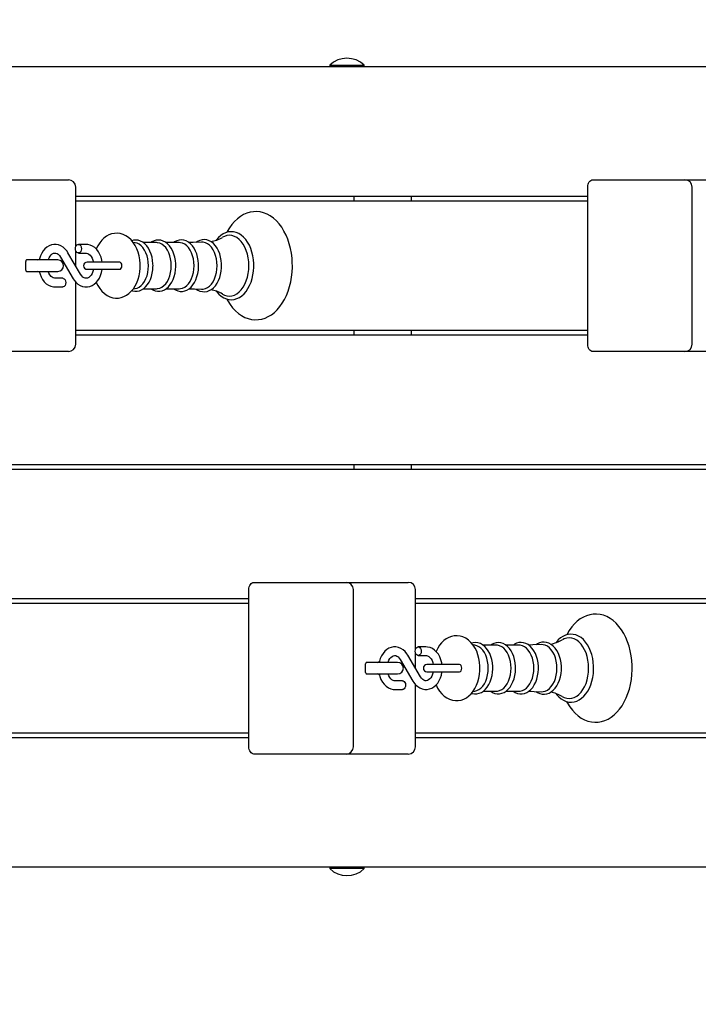
# Model space of a CAD drawing. Units: millimetres. Extents: x 5.3 to 18.4, y 2.7 to 14.4.
# Drawn here: x 13.3 to 13.7, y 7.4 to 8.1 of the extents above; entities that cross this region are included whole.
import ezdxf

# ---------------------------------------------------------------- set-up
doc = ezdxf.new("R2010")
doc.units = ezdxf.units.MM
doc.header["$LTSCALE"] = 100
doc.header["$PDSIZE"] = -1
doc.linetypes.add('SLD-Сплошная', pattern=[0])
doc.layers.add('ПРИМЕЧАНИЯ', color=7, linetype='SLD-Сплошная')
doc.styles.add('SLDTEXTSTYLE1', font='isocpeui_0.ttf')
doc.dimstyles.new('SLDDIMSTYLE3', dxfattribs={"dimtxt": 0.3, "dimasz": 0.3, "dimexe": 0, "dimexo": 0.0625, "dimgap": 0.075, "dimtad": 2, "dimrnd": 1e-09, "dimzin": 12, "dimdsep": 46, "dimtxsty": 'SLDTEXTSTYLE1', "dimsah": 1, "dimcen": 0.09, "dimadec": 0, "dimazin": 3, "dimtfac": 1, "dimtdec": 3, "dimtofl": 0, "dimtmove": 0, "dimatfit": 3, "dimfxl": 1, "dimfrac": 2, "dimtolj": 1, "dimtzin": 12, "dimarcsym": 0})

# ---------------------------------------------------------------- blocks, each defined once
blk = doc.blocks.new('_D_11')
at = {"layer": 'Defpoints', "color": 0, "transparency": 16777216}
for p in [(12.26021, 14.42088), (18.3234, 14.42088), (12.85971, 4.63013)]:
    blk.add_point(p, dxfattribs=at)
at = {"layer": 'ПРИМЕЧАНИЯ', "color": 0, "lineweight": -2, "transparency": 16777216}
for p, q in [((12.32271, 14.42088), (18.3234, 14.42088)), ((18.3234, 4.93013), (18.3234, 14.12088)), ((12.92221, 4.63013), (18.3234, 4.63013))]:
    blk.add_line(p, q, dxfattribs=at)
at = {"layer": 'ПРИМЕЧАНИЯ', "color": 0, "transparency": 16777216}
for points in [[(18.2734, 14.12088), (18.3734, 14.12088), (18.3234, 14.42088)], [(18.2734, 4.93013), (18.3734, 4.93013), (18.3234, 4.63013)]]:
    blk.add_solid(points, dxfattribs=at)
at = {"layer": 'ПРИМЕЧАНИЯ', "color": 0, "transparency": 16777216, "insert": (17.94454, 9.49767), "char_height": 0.3, "attachment_point": 2, "rotation": 90, "style": 'SLDTEXTSTYLE1'}
blk.add_mtext('\\A1;9.79', dxfattribs=at)
blk = doc.blocks.new('_D_12')
at = {"layer": 'Defpoints', "color": 0, "transparency": 16777216}
for p in [(15.8054, 7.46963), (5.25117, 7.04813), (5.25117, 2.79586)]:
    blk.add_point(p, dxfattribs=at)
at = {"layer": 'ПРИМЕЧАНИЯ', "color": 0, "lineweight": -2, "transparency": 16777216}
for p, q in [((15.8054, 7.40713), (15.8054, 2.79586)), ((5.25117, 6.98563), (5.25117, 2.79586)), ((15.5054, 2.79586), (5.55117, 2.79586))]:
    blk.add_line(p, q, dxfattribs=at)
at = {"layer": 'ПРИМЕЧАНИЯ', "color": 0, "transparency": 16777216}
for points in [[(5.55117, 2.84586), (5.55117, 2.74586), (5.25117, 2.79586)], [(15.5054, 2.84586), (15.5054, 2.74586), (15.8054, 2.79586)]]:
    blk.add_solid(points, dxfattribs=at)
at = {"layer": 'ПРИМЕЧАНИЯ', "color": 0, "transparency": 16777216, "insert": (10.52386, 3.17086), "char_height": 0.3, "attachment_point": 2, "style": 'SLDTEXTSTYLE1'}
blk.add_mtext('\\A1;10.55', dxfattribs=at)
blk = doc.blocks.new('*D25')
at = {"layer": 'Defpoints', "color": 0, "transparency": 16777216}
for p in [(14.3054, 8.01963), (7.25117, 7.56513), (14.3054, 3.5932)]:
    blk.add_point(p, dxfattribs=at)
at = {"layer": 'ПРИМЕЧАНИЯ', "color": 0, "lineweight": -2, "transparency": 16777216}
for p, q in [((14.3054, 7.95713), (14.3054, 3.5932)), ((7.25117, 7.50263), (7.25117, 3.5932)), ((7.55117, 3.5932), (14.0054, 3.5932))]:
    blk.add_line(p, q, dxfattribs=at)
at = {"layer": 'ПРИМЕЧАНИЯ', "color": 0, "transparency": 16777216}
for points in [[(7.55117, 3.6432), (7.55117, 3.5432), (7.25117, 3.5932)], [(14.0054, 3.6432), (14.0054, 3.5432), (14.3054, 3.5932)]]:
    blk.add_solid(points, dxfattribs=at)
at = {"layer": 'ПРИМЕЧАНИЯ', "color": 0, "transparency": 16777216, "insert": (10.77829, 3.82013), "char_height": 0.3, "attachment_point": 5, "style": 'SLDTEXTSTYLE1'}
blk.add_mtext('\\A1;7.05', dxfattribs=at)
blk = doc.blocks.new('*D26')
at = {"layer": 'Defpoints', "color": 0, "transparency": 16777216}
for p in [(12.26777, 12.17078), (17.0769, 12.17078), (12.76471, 6.20363)]:
    blk.add_point(p, dxfattribs=at)
at = {"layer": 'ПРИМЕЧАНИЯ', "color": 0, "lineweight": -2, "transparency": 16777216}
for p, q in [((12.33027, 12.17078), (17.0769, 12.17078)), ((17.0769, 6.50363), (17.0769, 11.87078)), ((12.82721, 6.20363), (17.0769, 6.20363))]:
    blk.add_line(p, q, dxfattribs=at)
at = {"layer": 'ПРИМЕЧАНИЯ', "color": 0, "transparency": 16777216}
for points in [[(17.0269, 11.87078), (17.1269, 11.87078), (17.0769, 12.17078)], [(17.0269, 6.50363), (17.1269, 6.50363), (17.0769, 6.20363)]]:
    blk.add_solid(points, dxfattribs=at)
at = {"layer": 'ПРИМЕЧАНИЯ', "color": 0, "transparency": 16777216, "insert": (16.84996, 9.1872), "char_height": 0.3, "attachment_point": 5, "rotation": 90, "style": 'SLDTEXTSTYLE1'}
blk.add_mtext('\\A1;5.97', dxfattribs=at)

msp = doc.modelspace()

# ---------------------------------------------------------------- linework, layer by layer
at = {"color": 7, "linetype": 'SLD-Сплошная', "lineweight": 25}
for p, q in [((12.87563, 8.02463), (14.30187, 8.02463)), ((13.47255, 8.02559), (13.47255, 8.02503)), ((13.47255, 8.02559), (13.49655, 8.02559)), ((13.47255, 8.02503), (13.47295, 8.02463)), ((13.47255, 8.02503), (13.49655, 8.02503)), ((13.49615, 8.02463), (13.49655, 8.02503)), ((13.49655, 8.02503), (13.49655, 8.02559)), ((13.24853, 7.94613), (13.28717, 7.94613)), ((13.28717, 7.94613), (13.29156, 7.94613)), ((13.65486, 7.94613), (13.67608, 7.94613)), ((13.67608, 7.94613), (13.71876, 7.94613)), ((13.71876, 7.94613), (13.7574, 7.94613)), ((13.29656, 7.89978), (13.29656, 7.94113)), ((13.65133, 7.83213), (13.65133, 7.94113)), ((13.72376, 7.83213), (13.72376, 7.94113)), ((13.65133, 7.93463), (13.29656, 7.93463)), ((13.29656, 7.93163), (13.65133, 7.93163)), ((13.48923, 7.93463), (13.48923, 7.93163)), ((13.52917, 7.93163), (13.52917, 7.93463)), ((13.29656, 7.88649), (13.29656, 7.89698)), ((13.30379, 7.90138), (13.29844, 7.90138)), ((13.33767, 7.90254), (13.33645, 7.90271)), ((13.35259, 7.9026), (13.34341, 7.9026)), ((13.36837, 7.9026), (13.3592, 7.9026)), ((13.26524, 7.89063), (13.26242, 7.89063)), ((13.28414, 7.89063), (13.26524, 7.89063)), ((13.28603, 7.8926), (13.2948, 7.87762)), ((13.29997, 7.88065), (13.29121, 7.89563)), ((13.29844, 7.89538), (13.30379, 7.89538)), ((13.26201, 7.88363), (13.26201, 7.88963)), ((13.32089, 7.88913), (13.30451, 7.88913)), ((13.30451, 7.88413), (13.32089, 7.88413)), ((13.32707, 7.88913), (13.32089, 7.88913)), ((13.32089, 7.88413), (13.32707, 7.88413)), ((13.26242, 7.88263), (13.26524, 7.88263)), ((13.26524, 7.88263), (13.28414, 7.88263)), ((13.28757, 7.87788), (13.28222, 7.87788)), ((13.28222, 7.87188), (13.28757, 7.87188)), ((13.29656, 7.83213), (13.29656, 7.87524)), ((13.33645, 7.87055), (13.33767, 7.87071)), ((13.34343, 7.87066), (13.35259, 7.87066)), ((13.35922, 7.87066), (13.36837, 7.87066)), ((13.65133, 7.84163), (13.29656, 7.84163)), ((13.29656, 7.83863), (13.65133, 7.83863)), ((13.48923, 7.84163), (13.48923, 7.83863)), ((13.52917, 7.83863), (13.52917, 7.84163)), ((13.28717, 7.82713), (13.24853, 7.82713)), ((13.29156, 7.82713), (13.28717, 7.82713)), ((13.67608, 7.82713), (13.65486, 7.82713)), ((13.71876, 7.82713), (13.67608, 7.82713)), ((13.7574, 7.82713), (13.71876, 7.82713)), ((14.30187, 7.74863), (12.87563, 7.74863)), ((13.48923, 7.74863), (13.48923, 7.74563)), ((13.52917, 7.74563), (13.52917, 7.74863)), ((12.87563, 7.74563), (14.30187, 7.74563)), ((13.42011, 7.66713), (13.44132, 7.66713)), ((13.44132, 7.66713), (13.484, 7.66713)), ((13.484, 7.66713), (13.52264, 7.66713)), ((13.52264, 7.66713), (13.52703, 7.66713)), ((13.41657, 7.55313), (13.41657, 7.66213)), ((13.489, 7.55313), (13.489, 7.66213)), ((13.53203, 7.62078), (13.53203, 7.66213)), ((13.41657, 7.65563), (13.0618, 7.65563)), ((13.0618, 7.65263), (13.41657, 7.65263)), ((13.8868, 7.65563), (13.53203, 7.65563)), ((13.53203, 7.65263), (13.8868, 7.65263)), ((13.57314, 7.62354), (13.57192, 7.62371)), ((13.53203, 7.60749), (13.53203, 7.61798)), ((13.53925, 7.62238), (13.5339, 7.62238)), ((13.58805, 7.6236), (13.57888, 7.6236)), ((13.60384, 7.6236), (13.59467, 7.6236)), ((13.49747, 7.60463), (13.49747, 7.61063)), ((13.50071, 7.61163), (13.49789, 7.61163)), ((13.51961, 7.61163), (13.50065, 7.61163)), ((13.5215, 7.6136), (13.53026, 7.59862)), ((13.53544, 7.60165), (13.52668, 7.61663)), ((13.5339, 7.61638), (13.53925, 7.61638)), ((13.55635, 7.61013), (13.53997, 7.61013)), ((13.56254, 7.61013), (13.55635, 7.61013)), ((13.49789, 7.60363), (13.50071, 7.60363)), ((13.50065, 7.60363), (13.51961, 7.60363)), ((13.53997, 7.60513), (13.55635, 7.60513)), ((13.55635, 7.60513), (13.56254, 7.60513)), ((13.52303, 7.59888), (13.51769, 7.59888)), ((13.51769, 7.59288), (13.52303, 7.59288)), ((13.53203, 7.55313), (13.53203, 7.59624)), ((13.57192, 7.59155), (13.57314, 7.59171)), ((13.5789, 7.59166), (13.58805, 7.59166)), ((13.59469, 7.59166), (13.60384, 7.59166)), ((13.41657, 7.56263), (13.0618, 7.56263)), ((13.8868, 7.56263), (13.53203, 7.56263)), ((13.0618, 7.55963), (13.41657, 7.55963)), ((13.53203, 7.55963), (13.8868, 7.55963)), ((13.44132, 7.54813), (13.42011, 7.54813)), ((13.484, 7.54813), (13.44132, 7.54813)), ((13.52264, 7.54813), (13.484, 7.54813)), ((13.52703, 7.54813), (13.52264, 7.54813)), ((14.30187, 7.46963), (12.87563, 7.46963)), ((13.47295, 7.46963), (13.47255, 7.46923)), ((13.47255, 7.46923), (13.47255, 7.46867)), ((13.49598, 7.46923), (13.47255, 7.46923)), ((13.49598, 7.46867), (13.47255, 7.46867)), ((13.49655, 7.46923), (13.49598, 7.46923)), ((13.49655, 7.46867), (13.49598, 7.46867)), ((13.49655, 7.46923), (13.49615, 7.46963)), ((13.49655, 7.46867), (13.49655, 7.46923))]:
    msp.add_line(p, q, dxfattribs=at)
at = {"color": 7, "linetype": 'SLD-Сплошная', "lineweight": 25, "flags": 128}
for points in [[(13.65133, 7.94113), (13.6514, 7.94211), (13.6516, 7.94304), (13.65192, 7.94391), (13.65236, 7.94467), (13.6529, 7.94529), (13.65351, 7.94575), (13.65417, 7.94603), (13.65486, 7.94613)], [(13.40131, 7.86352), (13.4019, 7.86237), (13.40351, 7.8598), (13.40528, 7.85746), (13.40721, 7.85537), (13.40927, 7.85355), (13.41145, 7.85203), (13.41372, 7.85082), (13.41605, 7.84993), (13.41841, 7.84937), (13.42078, 7.84914), (13.42314, 7.84922), (13.42548, 7.84962), (13.42776, 7.85032), (13.42999, 7.85133), (13.43215, 7.85263), (13.43421, 7.85422), (13.43618, 7.85609), (13.43801, 7.85823), (13.43971, 7.86062), (13.44124, 7.86323), (13.44261, 7.86604), (13.44378, 7.86903), (13.44477, 7.87216), (13.44556, 7.8754), (13.44615, 7.87874), (13.44652, 7.88214), (13.44669, 7.88558), (13.4467, 7.88663), (13.44667, 7.88847), (13.44646, 7.8919), (13.44603, 7.89529), (13.4454, 7.89861), (13.44456, 7.90183), (13.44353, 7.90494), (13.4423, 7.90789), (13.44089, 7.91067), (13.4393, 7.91326), (13.43754, 7.91562), (13.43562, 7.91773), (13.43357, 7.91957), (13.4314, 7.92112), (13.42914, 7.92235), (13.42681, 7.92327), (13.42445, 7.92385), (13.42208, 7.92411), (13.41972, 7.92406), (13.41738, 7.92368), (13.41509, 7.923), (13.41286, 7.92202), (13.41069, 7.92075), (13.40862, 7.91918), (13.40665, 7.91733), (13.4048, 7.91521), (13.40309, 7.91284), (13.40154, 7.91025), (13.40128, 7.90972)], [(13.34125, 7.88663), (13.34121, 7.8881), (13.34098, 7.89076), (13.34052, 7.89337), (13.33984, 7.8959), (13.33894, 7.89831), (13.33782, 7.90058), (13.33649, 7.90267), (13.33495, 7.90452), (13.33323, 7.9061), (13.33137, 7.90736), (13.32942, 7.90829), (13.32741, 7.90887), (13.3254, 7.90912), (13.32342, 7.90904), (13.32148, 7.90865), (13.31962, 7.90797), (13.31785, 7.907), (13.31617, 7.90576), (13.31461, 7.90425), (13.31319, 7.90248), (13.31192, 7.90047), (13.31084, 7.89825), (13.31081, 7.89819)], [(13.35013, 7.88663), (13.3501, 7.88789), (13.34988, 7.89024), (13.34946, 7.89253), (13.34883, 7.89472), (13.34802, 7.89678), (13.34701, 7.89866), (13.34584, 7.90033), (13.34451, 7.90175), (13.34304, 7.90289), (13.34148, 7.90373), (13.33986, 7.90424), (13.33823, 7.90441), (13.33662, 7.90427), (13.33543, 7.90393)], [(13.36591, 7.88663), (13.36588, 7.88789), (13.36567, 7.89024), (13.36525, 7.89253), (13.36462, 7.89472), (13.3638, 7.89678), (13.3628, 7.89866), (13.36163, 7.90033), (13.36029, 7.90175), (13.35883, 7.90289), (13.35727, 7.90373), (13.35565, 7.90424), (13.35402, 7.90441), (13.3524, 7.90427), (13.35083, 7.90382), (13.34933, 7.90308), (13.34868, 7.9026)], [(13.38174, 7.88663), (13.38171, 7.88789), (13.3815, 7.89025), (13.38107, 7.89255), (13.38045, 7.89474), (13.37963, 7.8968), (13.37863, 7.89868), (13.37745, 7.90036), (13.37612, 7.90179), (13.37466, 7.90294), (13.3731, 7.90378), (13.37148, 7.9043), (13.36984, 7.90448), (13.36822, 7.90435), (13.36665, 7.90391), (13.36514, 7.90317), (13.36435, 7.9026)], [(13.39767, 7.88663), (13.39764, 7.8879), (13.39742, 7.89027), (13.397, 7.89258), (13.39638, 7.89479), (13.39556, 7.89687), (13.39456, 7.89877), (13.39338, 7.90046), (13.39205, 7.90192), (13.39058, 7.90309), (13.38902, 7.90395), (13.38739, 7.90449), (13.38575, 7.9047), (13.38412, 7.90459), (13.38253, 7.90417), (13.38101, 7.90345), (13.38008, 7.90281)], [(13.41998, 7.88663), (13.41995, 7.88808), (13.41974, 7.89079), (13.41932, 7.89345), (13.4187, 7.89602), (13.41789, 7.89846), (13.41689, 7.90076), (13.41571, 7.90287), (13.41437, 7.90476), (13.41288, 7.90641), (13.41126, 7.90779), (13.40954, 7.90887), (13.40775, 7.90963), (13.40591, 7.91007), (13.40407, 7.91019), (13.40225, 7.90999), (13.40046, 7.90948), (13.39873, 7.90867), (13.39708, 7.90757), (13.39552, 7.90618), (13.39408, 7.90452), (13.39395, 7.90434)], [(13.41653, 7.88663), (13.41642, 7.88938), (13.41608, 7.89208), (13.41551, 7.89469), (13.41473, 7.89716), (13.41376, 7.89945), (13.4126, 7.90152), (13.41128, 7.90333), (13.40982, 7.90487), (13.40824, 7.90608), (13.40658, 7.90697), (13.40486, 7.90751), (13.4031, 7.90769), (13.40135, 7.90751), (13.39963, 7.90697), (13.3983, 7.9063)], [(13.29121, 7.89563), (13.29061, 7.89658), (13.28936, 7.89811), (13.28794, 7.89939), (13.28637, 7.90037), (13.28472, 7.90102), (13.28303, 7.90134), (13.28134, 7.90134), (13.2797, 7.90102), (13.27813, 7.9004), (13.27665, 7.8995), (13.27529, 7.89833), (13.27407, 7.89691), (13.27301, 7.89525), (13.27215, 7.8934), (13.27151, 7.89141), (13.27136, 7.89063)], [(13.29632, 7.89838), (13.29644, 7.89941), (13.29681, 7.90031), (13.29738, 7.90098), (13.29807, 7.90133), (13.29881, 7.90133), (13.2995, 7.90098), (13.30006, 7.90031), (13.30043, 7.89941), (13.30056, 7.89838), (13.30043, 7.89735), (13.30006, 7.89645), (13.2995, 7.89578), (13.29881, 7.89543), (13.29807, 7.89543), (13.29738, 7.89578), (13.29681, 7.89645), (13.29644, 7.89735), (13.29632, 7.89838)], [(13.3149, 7.88913), (13.31472, 7.89043), (13.31418, 7.89249), (13.3134, 7.89444), (13.31241, 7.89624), (13.3112, 7.89782), (13.30981, 7.89916), (13.30827, 7.9002), (13.30663, 7.90092), (13.30494, 7.9013), (13.30379, 7.90138)], [(13.34699, 7.88663), (13.34688, 7.88901), (13.34654, 7.89134), (13.34598, 7.89356), (13.34522, 7.89563), (13.34427, 7.89749), (13.34315, 7.89912), (13.3419, 7.90046), (13.34052, 7.9015), (13.33907, 7.9022), (13.33767, 7.90254)], [(13.36278, 7.88663), (13.36266, 7.88901), (13.36232, 7.89134), (13.36177, 7.89356), (13.36101, 7.89563), (13.36006, 7.89749), (13.35894, 7.89912), (13.35768, 7.90046), (13.35631, 7.9015), (13.35486, 7.9022), (13.35335, 7.90256), (13.35259, 7.9026)], [(13.37856, 7.88663), (13.37845, 7.88901), (13.37811, 7.89134), (13.37755, 7.89356), (13.37679, 7.89563), (13.37584, 7.89749), (13.37473, 7.89912), (13.37347, 7.90046), (13.3721, 7.9015), (13.37064, 7.9022), (13.36914, 7.90256), (13.36837, 7.9026)], [(13.38379, 7.90298), (13.37785, 7.9027), (13.375, 7.90267)], [(13.39457, 7.88663), (13.39445, 7.88906), (13.39411, 7.89144), (13.39354, 7.89371), (13.39276, 7.89583), (13.39179, 7.89773), (13.39065, 7.89939), (13.38936, 7.90077), (13.38796, 7.90183), (13.38647, 7.90255), (13.38493, 7.90291), (13.3838, 7.90295)], [(13.26364, 7.89063), (13.26241, 7.89043), (13.26216, 7.89035)], [(13.27754, 7.89063), (13.27756, 7.89073), (13.27812, 7.89208), (13.27881, 7.89323), (13.27957, 7.89413), (13.28037, 7.89478), (13.28117, 7.89519), (13.28197, 7.89537), (13.28285, 7.89531), (13.28366, 7.89502), (13.28445, 7.89451), (13.28529, 7.89367), (13.28603, 7.8926)], [(13.30379, 7.89538), (13.30414, 7.89536), (13.30496, 7.89514), (13.30576, 7.8947), (13.30653, 7.89403), (13.30732, 7.89305), (13.30799, 7.89185), (13.30853, 7.89046), (13.30885, 7.88913)], [(13.2948, 7.87762), (13.2954, 7.87668), (13.29664, 7.87515), (13.29807, 7.87387), (13.29963, 7.87289), (13.30129, 7.87224), (13.30298, 7.87192), (13.30466, 7.87192), (13.30631, 7.87224), (13.30788, 7.87286), (13.30936, 7.87376), (13.31072, 7.87493), (13.31194, 7.87635), (13.31299, 7.87801), (13.31385, 7.87985), (13.3145, 7.88185), (13.31491, 7.88395), (13.31493, 7.88413)], [(13.30886, 7.88413), (13.30884, 7.88404), (13.30844, 7.88253), (13.30788, 7.88118), (13.3072, 7.88003), (13.30643, 7.87913), (13.30564, 7.87848), (13.30484, 7.87807), (13.30404, 7.87789), (13.30316, 7.87795), (13.30235, 7.87824), (13.30156, 7.87875), (13.30072, 7.87959), (13.29997, 7.88065)], [(13.31082, 7.87505), (13.31188, 7.87287), (13.3132, 7.87077), (13.31472, 7.86889), (13.31642, 7.86729), (13.31827, 7.86599), (13.32022, 7.86504), (13.32222, 7.86442), (13.32423, 7.86415), (13.32622, 7.8642), (13.32816, 7.86456), (13.33003, 7.86522), (13.33181, 7.86616), (13.33349, 7.86738), (13.33506, 7.86886), (13.3365, 7.87061), (13.33778, 7.87261), (13.33889, 7.87481), (13.33979, 7.87719), (13.34048, 7.87969), (13.34095, 7.88229), (13.3412, 7.88495), (13.34125, 7.88663)], [(13.32705, 7.88413), (13.32766, 7.88432), (13.32818, 7.88486), (13.32852, 7.88567), (13.32864, 7.88663), (13.32852, 7.88759), (13.32818, 7.8884), (13.32766, 7.88894), (13.32705, 7.88913), (13.32705, 7.88913)], [(13.33544, 7.86933), (13.33583, 7.86917), (13.33746, 7.86887), (13.33909, 7.8689), (13.34068, 7.86924), (13.34221, 7.86987), (13.34366, 7.8708), (13.34502, 7.87201), (13.34627, 7.87349), (13.34737, 7.87521), (13.34831, 7.87714), (13.34906, 7.87923), (13.34962, 7.88146), (13.34997, 7.88377), (13.35012, 7.88601), (13.35013, 7.88663)], [(13.33767, 7.87071), (13.33907, 7.87106), (13.34052, 7.87176), (13.3419, 7.8728), (13.34315, 7.87414), (13.34427, 7.87577), (13.34522, 7.87763), (13.34598, 7.8797), (13.34654, 7.88192), (13.34688, 7.88425), (13.34699, 7.88663)], [(13.34864, 7.87066), (13.35002, 7.8698), (13.35162, 7.86917), (13.35325, 7.86887), (13.35487, 7.8689), (13.35646, 7.86924), (13.35799, 7.86987), (13.35945, 7.8708), (13.36081, 7.87201), (13.36205, 7.87349), (13.36316, 7.87521), (13.36409, 7.87714), (13.36485, 7.87923), (13.3654, 7.88146), (13.36576, 7.88377), (13.36591, 7.88601), (13.36591, 7.88663)], [(13.35259, 7.87066), (13.35335, 7.8707), (13.35486, 7.87106), (13.35631, 7.87176), (13.35768, 7.8728), (13.35894, 7.87414), (13.36006, 7.87577), (13.36101, 7.87763), (13.36177, 7.8797), (13.36232, 7.88192), (13.36266, 7.88425), (13.36278, 7.88663)], [(13.36432, 7.87066), (13.36568, 7.86979), (13.36728, 7.86914), (13.36892, 7.86881), (13.37054, 7.86882), (13.37214, 7.86913), (13.37368, 7.86975), (13.37514, 7.87066), (13.37652, 7.87185), (13.37777, 7.87331), (13.37889, 7.87501), (13.37984, 7.87693), (13.38061, 7.87902), (13.38119, 7.88124), (13.38156, 7.88355), (13.38173, 7.88591), (13.38174, 7.88663)], [(13.36837, 7.87066), (13.36914, 7.8707), (13.37064, 7.87106), (13.3721, 7.87176), (13.37347, 7.8728), (13.37473, 7.87414), (13.37584, 7.87577), (13.37679, 7.87763), (13.37755, 7.8797), (13.37811, 7.88192), (13.37845, 7.88425), (13.37856, 7.88663)], [(13.38006, 7.87046), (13.3811, 7.86975), (13.38269, 7.86903), (13.38433, 7.86863), (13.38597, 7.86857), (13.38759, 7.86881), (13.38915, 7.86937), (13.39064, 7.87021), (13.39205, 7.87134), (13.39334, 7.87275), (13.3945, 7.8744), (13.39551, 7.87628), (13.39633, 7.87833), (13.39697, 7.88053), (13.3974, 7.88284), (13.39763, 7.88521), (13.39767, 7.88663)], [(13.3838, 7.87031), (13.38493, 7.87035), (13.38647, 7.87071), (13.38796, 7.87143), (13.38936, 7.87249), (13.39065, 7.87387), (13.39179, 7.87552), (13.39276, 7.87743), (13.39354, 7.87955), (13.39411, 7.88182), (13.39445, 7.8842), (13.39457, 7.88663)], [(13.39397, 7.86892), (13.39434, 7.86841), (13.39583, 7.86677), (13.39746, 7.86541), (13.39919, 7.86434), (13.40098, 7.8636), (13.40282, 7.86317), (13.40466, 7.86307), (13.40648, 7.86329), (13.40827, 7.86381), (13.40999, 7.86464), (13.41164, 7.86576), (13.41319, 7.86716), (13.41463, 7.86883), (13.41593, 7.87074), (13.41707, 7.87287), (13.41804, 7.87519), (13.41882, 7.87766), (13.4194, 7.88024), (13.41979, 7.88291), (13.41997, 7.88563), (13.41998, 7.88663)], [(13.39828, 7.86698), (13.39963, 7.86629), (13.40135, 7.86575), (13.4031, 7.86557), (13.40486, 7.86575), (13.40658, 7.86629), (13.40824, 7.86718), (13.40982, 7.86839), (13.41128, 7.86992), (13.4126, 7.87174), (13.41376, 7.87381), (13.41473, 7.8761), (13.41551, 7.87857), (13.41608, 7.88118), (13.41642, 7.88388), (13.41653, 7.88663)], [(13.26214, 7.88292), (13.26241, 7.88283), (13.26364, 7.88263)], [(13.27134, 7.88263), (13.27183, 7.88076), (13.2726, 7.87881), (13.2736, 7.87702), (13.27481, 7.87544), (13.2762, 7.8741), (13.27774, 7.87306), (13.27938, 7.87234), (13.28107, 7.87195), (13.28222, 7.87188)], [(13.28222, 7.87788), (13.28187, 7.8779), (13.28104, 7.87812), (13.28025, 7.87856), (13.27947, 7.87923), (13.27869, 7.8802), (13.27801, 7.88141), (13.27754, 7.88263)], [(13.28757, 7.87788), (13.28794, 7.87783), (13.28863, 7.87748), (13.28919, 7.87681), (13.28956, 7.87591), (13.28969, 7.87488), (13.28956, 7.87385), (13.28919, 7.87295), (13.28863, 7.87228), (13.28794, 7.87193), (13.28757, 7.87188)], [(13.37503, 7.87058), (13.37879, 7.87053), (13.38379, 7.87027)], [(13.65486, 7.82713), (13.65417, 7.82723), (13.65351, 7.82751), (13.6529, 7.82797), (13.65236, 7.82859), (13.65192, 7.82935), (13.6516, 7.83022), (13.6514, 7.83115), (13.65133, 7.83213)], [(13.41657, 7.66213), (13.41664, 7.66311), (13.41684, 7.66404), (13.41717, 7.66491), (13.41761, 7.66567), (13.41814, 7.66629), (13.41875, 7.66675), (13.41942, 7.66703), (13.42011, 7.66713)], [(13.63677, 7.58452), (13.63737, 7.58337), (13.63898, 7.5808), (13.64075, 7.57846), (13.64268, 7.57637), (13.64474, 7.57455), (13.64692, 7.57303), (13.64918, 7.57182), (13.65151, 7.57093), (13.65388, 7.57037), (13.65625, 7.57014), (13.65861, 7.57022), (13.66094, 7.57062), (13.66323, 7.57132), (13.66546, 7.57233), (13.66761, 7.57363), (13.66968, 7.57522), (13.67164, 7.57709), (13.67348, 7.57923), (13.67517, 7.58162), (13.67671, 7.58423), (13.67807, 7.58704), (13.67925, 7.59003), (13.68024, 7.59316), (13.68103, 7.5964), (13.68161, 7.59974), (13.68199, 7.60314), (13.68216, 7.60658), (13.68217, 7.60763), (13.68214, 7.60947), (13.68192, 7.6129), (13.6815, 7.61629), (13.68086, 7.61961), (13.68003, 7.62283), (13.679, 7.62594), (13.67777, 7.62889), (13.67636, 7.63167), (13.67476, 7.63426), (13.673, 7.63662), (13.67109, 7.63873), (13.66904, 7.64057), (13.66687, 7.64212), (13.6646, 7.64335), (13.66228, 7.64427), (13.65992, 7.64485), (13.65755, 7.64511), (13.65518, 7.64506), (13.65285, 7.64468), (13.65055, 7.644), (13.64832, 7.64302), (13.64616, 7.64175), (13.64409, 7.64018), (13.64212, 7.63833), (13.64027, 7.63621), (13.63856, 7.63384), (13.63701, 7.63125), (13.63675, 7.63072)], [(13.65545, 7.60763), (13.65542, 7.60908), (13.6552, 7.61179), (13.65479, 7.61445), (13.65417, 7.61702), (13.65335, 7.61946), (13.65235, 7.62176), (13.65118, 7.62387), (13.64984, 7.62576), (13.64835, 7.62741), (13.64673, 7.62879), (13.64501, 7.62987), (13.64321, 7.63063), (13.64138, 7.63107), (13.63954, 7.63119), (13.63771, 7.63099), (13.63593, 7.63048), (13.6342, 7.62967), (13.63255, 7.62857), (13.63099, 7.62718), (13.62954, 7.62552), (13.62941, 7.62534)], [(13.57671, 7.60763), (13.57668, 7.6091), (13.57645, 7.61176), (13.57599, 7.61437), (13.57531, 7.6169), (13.57441, 7.61931), (13.57329, 7.62158), (13.57195, 7.62367), (13.57041, 7.62552), (13.5687, 7.6271), (13.56684, 7.62836), (13.56488, 7.62929), (13.56288, 7.62987), (13.56087, 7.63012), (13.55888, 7.63004), (13.55695, 7.62965), (13.55509, 7.62897), (13.55331, 7.628), (13.55164, 7.62676), (13.55008, 7.62525), (13.54865, 7.62348), (13.54739, 7.62147), (13.5463, 7.61925), (13.54628, 7.61919)], [(13.58559, 7.60763), (13.58556, 7.60889), (13.58535, 7.61124), (13.58492, 7.61353), (13.5843, 7.61572), (13.58348, 7.61778), (13.58248, 7.61966), (13.5813, 7.62133), (13.57997, 7.62275), (13.57851, 7.62389), (13.57695, 7.62473), (13.57533, 7.62524), (13.5737, 7.62541), (13.57208, 7.62527), (13.5709, 7.62493)], [(13.60138, 7.60763), (13.60135, 7.60889), (13.60113, 7.61124), (13.60071, 7.61353), (13.60009, 7.61572), (13.59927, 7.61778), (13.59827, 7.61966), (13.59709, 7.62133), (13.59576, 7.62275), (13.5943, 7.62389), (13.59273, 7.62473), (13.59112, 7.62524), (13.58948, 7.62541), (13.58787, 7.62527), (13.5863, 7.62482), (13.5848, 7.62408), (13.58414, 7.6236)], [(13.61721, 7.60763), (13.61718, 7.60889), (13.61696, 7.61125), (13.61654, 7.61355), (13.61592, 7.61574), (13.6151, 7.6178), (13.6141, 7.61968), (13.61292, 7.62136), (13.61159, 7.62279), (13.61012, 7.62394), (13.60856, 7.62478), (13.60694, 7.6253), (13.60531, 7.62548), (13.60369, 7.62535), (13.60212, 7.62491), (13.60061, 7.62417), (13.59982, 7.6236)], [(13.61926, 7.62398), (13.61331, 7.6237), (13.61047, 7.62367)], [(13.63313, 7.60763), (13.6331, 7.6089), (13.63289, 7.61127), (13.63247, 7.61358), (13.63184, 7.61579), (13.63103, 7.61787), (13.63002, 7.61977), (13.62885, 7.62146), (13.62752, 7.62292), (13.62605, 7.62409), (13.62448, 7.62495), (13.62286, 7.62549), (13.62121, 7.6257), (13.61959, 7.62559), (13.618, 7.62517), (13.61647, 7.62445), (13.61554, 7.62381)], [(13.63004, 7.60763), (13.62992, 7.61006), (13.62957, 7.61244), (13.629, 7.61471), (13.62823, 7.61683), (13.62726, 7.61873), (13.62611, 7.62039), (13.62483, 7.62177), (13.62343, 7.62283), (13.62194, 7.62355), (13.6204, 7.62391), (13.61926, 7.62395)], [(13.652, 7.60763), (13.65188, 7.61038), (13.65154, 7.61308), (13.65098, 7.61569), (13.6502, 7.61816), (13.64922, 7.62045), (13.64807, 7.62252), (13.64674, 7.62433), (13.64528, 7.62587), (13.64371, 7.62708), (13.64204, 7.62797), (13.64032, 7.62851), (13.63857, 7.62869), (13.63682, 7.62851), (13.63509, 7.62797), (13.63377, 7.6273)], [(13.52668, 7.61663), (13.52607, 7.61758), (13.52483, 7.61911), (13.5234, 7.62039), (13.52184, 7.62137), (13.52018, 7.62202), (13.51849, 7.62234), (13.51681, 7.62234), (13.51516, 7.62202), (13.51359, 7.6214), (13.51212, 7.6205), (13.51075, 7.61933), (13.50953, 7.61791), (13.50848, 7.61625), (13.50762, 7.6144), (13.50698, 7.61241), (13.50682, 7.61163)], [(13.53178, 7.61938), (13.53191, 7.62041), (13.53228, 7.62131), (13.53284, 7.62198), (13.53354, 7.62233), (13.53427, 7.62233), (13.53497, 7.62198), (13.53553, 7.62131), (13.5359, 7.62041), (13.53603, 7.61938), (13.5359, 7.61835), (13.53553, 7.61745), (13.53497, 7.61678), (13.53427, 7.61643), (13.53354, 7.61643), (13.53284, 7.61678), (13.53228, 7.61745), (13.53191, 7.61835), (13.53178, 7.61938)], [(13.55037, 7.61013), (13.55019, 7.61143), (13.54965, 7.61349), (13.54887, 7.61544), (13.54787, 7.61724), (13.54666, 7.61882), (13.54527, 7.62016), (13.54373, 7.6212), (13.54209, 7.62192), (13.5404, 7.6223), (13.53925, 7.62238)], [(13.58246, 7.60763), (13.58234, 7.61001), (13.582, 7.61234), (13.58145, 7.61456), (13.58069, 7.61663), (13.57974, 7.61849), (13.57862, 7.62012), (13.57736, 7.62146), (13.57599, 7.6225), (13.57453, 7.6232), (13.57314, 7.62354)], [(13.59824, 7.60763), (13.59813, 7.61001), (13.59779, 7.61234), (13.59723, 7.61456), (13.59647, 7.61663), (13.59552, 7.61849), (13.59441, 7.62012), (13.59315, 7.62146), (13.59178, 7.6225), (13.59032, 7.6232), (13.58882, 7.62356), (13.58805, 7.6236)], [(13.61403, 7.60763), (13.61392, 7.61001), (13.61358, 7.61234), (13.61302, 7.61456), (13.61226, 7.61663), (13.61131, 7.61849), (13.61019, 7.62012), (13.60894, 7.62146), (13.60756, 7.6225), (13.60611, 7.6232), (13.6046, 7.62356), (13.60384, 7.6236)], [(13.49911, 7.61163), (13.49787, 7.61143), (13.49763, 7.61135)], [(13.513, 7.61163), (13.51303, 7.61173), (13.51359, 7.61308), (13.51427, 7.61423), (13.51504, 7.61513), (13.51584, 7.61578), (13.51663, 7.61619), (13.51744, 7.61637), (13.51831, 7.61631), (13.51913, 7.61602), (13.51991, 7.61551), (13.52075, 7.61467), (13.5215, 7.6136)], [(13.53925, 7.61638), (13.5396, 7.61636), (13.54043, 7.61614), (13.54123, 7.6157), (13.542, 7.61503), (13.54278, 7.61405), (13.54346, 7.61285), (13.544, 7.61146), (13.54432, 7.61013)], [(13.56251, 7.60513), (13.56312, 7.60532), (13.56364, 7.60586), (13.56399, 7.60667), (13.56411, 7.60763), (13.56399, 7.60859), (13.56364, 7.6094), (13.56312, 7.60994), (13.56251, 7.61013)], [(13.49761, 7.60392), (13.49787, 7.60383), (13.49911, 7.60363)], [(13.5068, 7.60363), (13.50729, 7.60176), (13.50807, 7.59981), (13.50907, 7.59802), (13.51027, 7.59644), (13.51167, 7.5951), (13.51321, 7.59406), (13.51485, 7.59334), (13.51653, 7.59295), (13.51769, 7.59288)], [(13.51769, 7.59888), (13.51734, 7.5989), (13.51651, 7.59912), (13.51571, 7.59956), (13.51494, 7.60023), (13.51416, 7.6012), (13.51348, 7.60241), (13.51301, 7.60363)], [(13.53026, 7.59862), (13.53087, 7.59768), (13.53211, 7.59615), (13.53354, 7.59487), (13.5351, 7.59389), (13.53675, 7.59324), (13.53845, 7.59292), (13.54013, 7.59292), (13.54178, 7.59324), (13.54335, 7.59386), (13.54482, 7.59476), (13.54618, 7.59593), (13.54741, 7.59735), (13.54846, 7.59901), (13.54932, 7.60085), (13.54996, 7.60285), (13.55038, 7.60495), (13.55039, 7.60513)], [(13.54432, 7.60513), (13.54431, 7.60504), (13.54391, 7.60353), (13.54335, 7.60218), (13.54266, 7.60103), (13.5419, 7.60013), (13.5411, 7.59948), (13.54031, 7.59907), (13.5395, 7.59889), (13.53862, 7.59895), (13.53781, 7.59924), (13.53703, 7.59975), (13.53619, 7.60059), (13.53544, 7.60165)], [(13.54629, 7.59605), (13.54734, 7.59387), (13.54866, 7.59177), (13.55018, 7.58989), (13.55189, 7.58829), (13.55374, 7.58699), (13.55568, 7.58604), (13.55768, 7.58542), (13.5597, 7.58515), (13.56169, 7.5852), (13.56363, 7.58556), (13.56549, 7.58622), (13.56728, 7.58716), (13.56896, 7.58838), (13.57053, 7.58986), (13.57197, 7.59161), (13.57325, 7.59361), (13.57435, 7.59581), (13.57525, 7.59819), (13.57595, 7.60069), (13.57642, 7.60329), (13.57667, 7.60595), (13.57671, 7.60763)], [(13.57091, 7.59033), (13.5713, 7.59017), (13.57293, 7.58987), (13.57455, 7.5899), (13.57614, 7.59024), (13.57767, 7.59087), (13.57913, 7.5918), (13.58049, 7.59301), (13.58173, 7.59449), (13.58284, 7.59621), (13.58377, 7.59814), (13.58453, 7.60023), (13.58508, 7.60246), (13.58544, 7.60477), (13.58559, 7.60701), (13.58559, 7.60763)], [(13.57314, 7.59171), (13.57453, 7.59206), (13.57599, 7.59276), (13.57736, 7.5938), (13.57862, 7.59514), (13.57974, 7.59677), (13.58069, 7.59863), (13.58145, 7.6007), (13.582, 7.60292), (13.58234, 7.60525), (13.58246, 7.60763)], [(13.58411, 7.59166), (13.58548, 7.5908), (13.58708, 7.59017), (13.58872, 7.58987), (13.59034, 7.5899), (13.59193, 7.59024), (13.59346, 7.59087), (13.59492, 7.5918), (13.59628, 7.59301), (13.59752, 7.59449), (13.59862, 7.59621), (13.59956, 7.59814), (13.60031, 7.60023), (13.60087, 7.60246), (13.60123, 7.60477), (13.60137, 7.60701), (13.60138, 7.60763)], [(13.58805, 7.59166), (13.58882, 7.5917), (13.59032, 7.59206), (13.59178, 7.59276), (13.59315, 7.5938), (13.59441, 7.59514), (13.59552, 7.59677), (13.59647, 7.59863), (13.59723, 7.6007), (13.59779, 7.60292), (13.59813, 7.60525), (13.59824, 7.60763)], [(13.59979, 7.59166), (13.60115, 7.59079), (13.60275, 7.59014), (13.60438, 7.58981), (13.60601, 7.58982), (13.60761, 7.59013), (13.60914, 7.59075), (13.61061, 7.59166), (13.61198, 7.59285), (13.61324, 7.59431), (13.61436, 7.59601), (13.61531, 7.59793), (13.61608, 7.60002), (13.61666, 7.60224), (13.61703, 7.60455), (13.6172, 7.60691), (13.61721, 7.60763)], [(13.60384, 7.59166), (13.6046, 7.5917), (13.60611, 7.59206), (13.60756, 7.59276), (13.60894, 7.5938), (13.61019, 7.59514), (13.61131, 7.59677), (13.61226, 7.59863), (13.61302, 7.6007), (13.61358, 7.60292), (13.61392, 7.60525), (13.61403, 7.60763)], [(13.61553, 7.59146), (13.61656, 7.59075), (13.61816, 7.59003), (13.6198, 7.58963), (13.62144, 7.58957), (13.62305, 7.58981), (13.62462, 7.59037), (13.62611, 7.59121), (13.62751, 7.59234), (13.62881, 7.59375), (13.62997, 7.5954), (13.63097, 7.59728), (13.6318, 7.59933), (13.63243, 7.60153), (13.63287, 7.60384), (13.6331, 7.60621), (13.63313, 7.60763)], [(13.61927, 7.59131), (13.6204, 7.59135), (13.62194, 7.59171), (13.62343, 7.59243), (13.62483, 7.59349), (13.62611, 7.59487), (13.62726, 7.59652), (13.62823, 7.59843), (13.629, 7.60055), (13.62957, 7.60282), (13.62992, 7.6052), (13.63004, 7.60763)], [(13.62944, 7.58992), (13.6298, 7.58941), (13.6313, 7.58777), (13.63292, 7.58641), (13.63465, 7.58534), (13.63645, 7.5846), (13.63828, 7.58417), (13.64013, 7.58407), (13.64195, 7.58429), (13.64373, 7.58481), (13.64546, 7.58564), (13.6471, 7.58676), (13.64866, 7.58816), (13.6501, 7.58983), (13.65139, 7.59174), (13.65254, 7.59387), (13.6535, 7.59619), (13.65428, 7.59866), (13.65487, 7.60124), (13.65525, 7.60391), (13.65543, 7.60663), (13.65545, 7.60763)], [(13.63375, 7.58798), (13.63509, 7.58729), (13.63682, 7.58675), (13.63857, 7.58657), (13.64032, 7.58675), (13.64204, 7.58729), (13.64371, 7.58818), (13.64528, 7.58939), (13.64674, 7.59092), (13.64807, 7.59274), (13.64922, 7.59481), (13.6502, 7.5971), (13.65098, 7.59957), (13.65154, 7.60218), (13.65188, 7.60488), (13.652, 7.60763)], [(13.52303, 7.59888), (13.5234, 7.59883), (13.52409, 7.59848), (13.52466, 7.59781), (13.52503, 7.59691), (13.52516, 7.59588), (13.52503, 7.59485), (13.52466, 7.59395), (13.52409, 7.59328), (13.5234, 7.59293), (13.52303, 7.59288)], [(13.61049, 7.59158), (13.61425, 7.59153), (13.61926, 7.59127)], [(13.42011, 7.54813), (13.41942, 7.54823), (13.41875, 7.54851), (13.41814, 7.54897), (13.41761, 7.54959), (13.41717, 7.55035), (13.41684, 7.55122), (13.41664, 7.55215), (13.41657, 7.55313)]]:
    msp.add_lwpolyline(points, dxfattribs=at)
at = {"color": 7, "linetype": 'SLD-Сплошная', "lineweight": 25}
for centre, radius, start, end in [((13.48455, 8.01313), 0.0173, 46.09127, 133.90873), ((13.29156, 7.94113), 0.005, 0, 90), ((13.71876, 7.94113), 0.005, 0, 90), ((13.38631, 7.92661), 0.02359, 279.32883, 300.43651), ((13.26297, 7.88982), 0.000978, 123.90289, 191.09711), ((13.26865, 7.89603), 0.00562, 286.00358, 300.02426), ((13.28414, 7.88663), 0.004, 270, 90), ((13.26298, 7.88345), 0.000994, 169.49993, 235.50007), ((13.30451, 7.88663), 0.0025, 90, 270), ((13.26795, 7.87548), 0.00749, 61.87143, 72.51222), ((13.38716, 7.84893), 0.02118, 58.42562, 82.01326), ((13.29156, 7.83213), 0.005, 270, 0), ((13.71876, 7.83213), 0.005, 270, 0), ((13.484, 7.66213), 0.005, 0, 90), ((13.52703, 7.66213), 0.005, 0, 90), ((13.62177, 7.64761), 0.02359, 279.32883, 300.43651), ((13.49843, 7.61082), 0.000978, 123.90289, 191.09711), ((13.50411, 7.61703), 0.00562, 286.00358, 300.02426), ((13.51961, 7.60763), 0.004, 270, 90), ((13.53997, 7.60763), 0.0025, 90, 270), ((13.49845, 7.60445), 0.000994, 169.49993, 235.50007), ((13.50341, 7.59648), 0.00749, 61.87143, 72.51222), ((13.62263, 7.56993), 0.02118, 58.42562, 82.01326), ((13.484, 7.55313), 0.005, 270, 0), ((13.52703, 7.55313), 0.005, 270, 0), ((13.48455, 7.48113), 0.0173, 226.09127, 313.90873)]:
    msp.add_arc(centre, radius, start, end, dxfattribs=at)

# ---------------------------------------------------------------- dimensions: what is measured, and where the dimension line sits
at = {"layer": 'ПРИМЕЧАНИЯ', "color": 251, "true_color": 0x636466}
for base, p1, p2, angle, picture, middle in [((18.3234, 14.42088), (12.85971, 4.63013), (12.26021, 14.42088), 90, '_D_11', (18.3234, 9.49767)), ((5.25117, 2.79586), (15.8054, 7.46963), (5.25117, 7.04813), 0, '_D_12', (10.52386, 2.79586))]:
    dim = msp.add_linear_dim(base=base, p1=p1, p2=p2, angle=angle, dimstyle='SLDDIMSTYLE3', override={"dimtad": 3}, dxfattribs=at)
    dim.commit()
    dim.dimension.update_dxf_attribs({"geometry": picture, "text_midpoint": middle, "dimtype": 160})
at = {"layer": 'ПРИМЕЧАНИЯ', "color": 7}
dim = msp.add_linear_dim(base=(17.0769, 12.17078), p1=(12.76471, 6.20363), p2=(12.26777, 12.17078), angle=90, dimstyle='SLDDIMSTYLE3', override={"dimtad": 3}, dxfattribs=at)
dim.commit()
dim.dimension.update_dxf_attribs({"geometry": '*D26', "text_midpoint": (16.84996, 9.1872)})
dim = msp.add_linear_dim(base=(14.3054, 3.5932), p1=(7.25117, 7.56513), p2=(14.3054, 8.01963), dimstyle='SLDDIMSTYLE3', override={"dimtad": 3}, dxfattribs=at)
dim.commit()
dim.dimension.update_dxf_attribs({"geometry": '*D25', "text_midpoint": (10.77829, 3.82013)})

doc.saveas('drawing.dxf')
